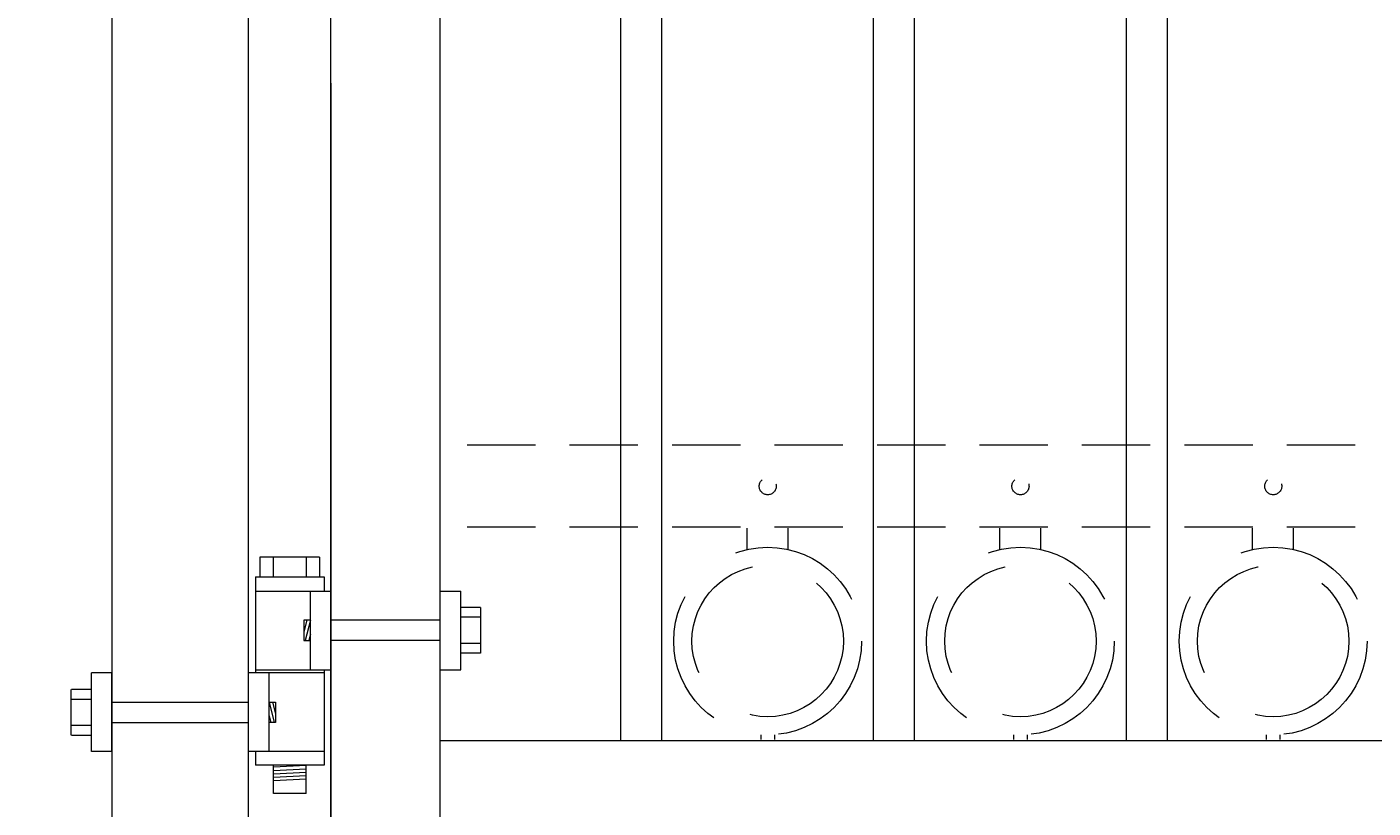
# Model space of a CAD drawing. Extents: x 5218 to 5732, y 437 to 790.
# Drawn here: x 5251 to 5276, y 687 to 702 of the extents above; entities that cross this region are included whole.
import ezdxf

# ---------------------------------------------------------------- set-up
doc = ezdxf.new("R2010")
doc.units = 0
doc.header["$LTSCALE"] = 10
doc.header["$MEASUREMENT"] = 0
doc.linetypes.add('HIDDEN', pattern=[0.375, 0.25, -0.125])
doc.linetypes.add('HIDDEN2', pattern=[0.1875, 0.125, -0.0625])
doc.layers.get('0').update_dxf_attribs({"linetype": 'CONTINUOUS'})
doc.layers.get('DEFPOINTS').update_dxf_attribs({"linetype": 'CONTINUOUS'})
for name, color, linetype, lineweight in [('2', 5, 'CONTINUOUS', 30), ('3', 6, 'CONTINUOUS', 20), ('4', 80, 'CONTINUOUS', 15), ('5', 50, 'CONTINUOUS', 9)]:
    doc.layers.add(name, color=color, linetype=linetype, lineweight=lineweight)
doc.styles.add('ARIALI', font='ariali.ttf')
doc.dimstyles.new('Annotative', dxfattribs={"dimscale": 0, "dimtxt": 0.0625, "dimasz": 0.03125, "dimexe": 0.03125, "dimexo": 0.03125, "dimgap": 0.046875, "dimtad": 2, "dimdec": 4, "dimzin": 0, "dimdsep": 46, "dimlunit": 4, "dimtxsty": 'ARIALI', "dimblk": 'ARCHTICK', "dimcen": 0, "dimdle": 0.03125, "dimadec": 0, "dimazin": 0, "dimtfac": 1, "dimtdec": 4, "dimtix": 1, "dimtofl": 0, "dimtmove": 1, "dimatfit": 0, "dimldrblk": 'INTEGRAL', "dimfxl": 1, "dimtolj": 1, "dimtzin": 0, "dimarcsym": 0})

# ---------------------------------------------------------------- blocks, each defined once
blk = doc.blocks.new('_ArchTick')
at = {"color": 0, "linetype": 'ByBlock', "const_width": 0.15}
blk.add_lwpolyline([(-0.5, -0.5), (0.5, 0.5)], dxfattribs=at)
blk = doc.blocks.new('*D124')
at = {"layer": '5', "color": 0, "lineweight": -2, "transparency": 16777216}
for p, q in [((5243.509, 692.244), (5243.509, 683.129)), ((5243.509, 683.129), (5243.509, 683.879)), ((5260.623, 683.129), (5242.759, 683.129)), ((5243.509, 683.129), (5243.509, 681.129)), ((5260.018, 681.129), (5242.759, 681.129)), ((5243.509, 681.129), (5243.509, 680.379))]:
    blk.add_line(p, q, dxfattribs=at)
at = {"layer": 'DEFPOINTS', "color": 0, "transparency": 16777216}
for p in [(5261.373, 683.129), (5243.509, 681.129), (5260.768, 681.129)]:
    blk.add_point(p, dxfattribs=at)
at = {"layer": '5', "color": 0, "lineweight": -2, "transparency": 16777216, "xscale": 0.75, "yscale": 0.75, "zscale": 0.75}
for p, rotation in [((5243.509, 683.129), 270), ((5243.509, 681.129), 90)]:
    blk.add_blockref('_ArchTick', p, dxfattribs=dict(at, rotation=rotation))
at = {"layer": '5', "color": 0, "transparency": 16777216, "insert": (5240.689, 688.936), "char_height": 3.375, "attachment_point": 5, "rotation": 90, "style": 'ARIALI'}
blk.add_mtext('\\A1;2"', dxfattribs=at)
blk = doc.blocks.new('_Integral')
at = {"color": 0, "linetype": 'ByBlock', "lineweight": -2}
for centre, start, end in [((0.44, -0.09), 102, 168), ((-0.44, 0.09), 282, 348)]:
    blk.add_arc(centre, 0.454, start, end, dxfattribs=at)
blk = doc.blocks.new('*D125')
at = {"layer": '5', "color": 0, "lineweight": -2, "transparency": 16777216}
for p, q in [((5231.464, 741.879), (5231.464, 680.379)), ((5255.595, 741.129), (5230.714, 741.129)), ((5237.504, 681.129), (5230.714, 681.129))]:
    blk.add_line(p, q, dxfattribs=at)
at = {"layer": 'DEFPOINTS', "color": 0, "transparency": 16777216}
for p in [(5256.345, 741.129), (5231.464, 681.129), (5238.254, 681.129)]:
    blk.add_point(p, dxfattribs=at)
at = {"layer": '5', "color": 0, "lineweight": -2, "transparency": 16777216, "xscale": 0.75, "yscale": 0.75, "zscale": 0.75}
for p, rotation in [((5231.464, 741.129), 90), ((5231.464, 681.129), 270)]:
    blk.add_blockref('_ArchTick', p, dxfattribs=dict(at, rotation=rotation))
at = {"layer": '5', "color": 0, "transparency": 16777216, "insert": (5228.594, 717.129), "char_height": 3.375, "attachment_point": 5, "rotation": 90, "style": 'ARIALI'}
blk.add_mtext("\\A1;5' AS SHOWN", dxfattribs=at)
blk = doc.blocks.new('2.5in PS HGE OSLI')
at = {"layer": '3'}
for p, q in [((242.604, -55.822), (243.86, -55.822)), ((242.604, -55.822), (242.604, -57.58)), ((243.86, -55.822), (243.86, -56.08)), ((242.604, -56.08), (243.61, -56.08)), ((243.61, -56.08), (243.985, -56.08)), ((243.61, -57.52), (243.61, -56.08)), ((243.985, -57.52), (243.985, -56.08)), ((245.985, -56.08), (246.36, -56.08)), ((245.985, -57.52), (245.985, -56.08)), ((246.36, -57.52), (246.36, -56.08)), ((239.979, -57.58), (239.604, -57.58)), ((239.604, -59.02), (239.604, -57.58)), ((239.979, -59.02), (239.979, -57.58)), ((242.854, -57.58), (242.479, -57.58)), ((242.479, -59.02), (242.479, -57.58)), ((242.604, -57.52), (243.61, -57.52)), ((242.854, -59.02), (242.854, -57.58)), ((243.86, -57.58), (242.854, -57.58)), ((243.61, -57.52), (243.985, -57.52)), ((243.86, -57.52), (243.86, -59.27)), ((245.985, -57.52), (246.36, -57.52)), ((239.979, -59.02), (239.604, -59.02)), ((242.854, -59.02), (242.479, -59.02)), ((242.604, -59.02), (242.604, -59.27)), ((243.86, -59.02), (242.854, -59.02)), ((243.86, -59.27), (242.604, -59.27)), ((242.932, -59.786), (242.932, -59.27)), ((243.532, -59.786), (243.532, -59.27)), ((243.532, -59.786), (242.932, -59.786))]:
    blk.add_line(p, q, dxfattribs=at)
at = {"layer": '4'}
for p, q in [((246.724, -56.378), (246.364, -56.378)), ((246.73, -57.218), (246.73, -56.382)), ((245.985, -56.612), (243.985, -56.612)), ((246.724, -56.558), (246.364, -56.558)), ((245.985, -56.987), (243.985, -56.987)), ((246.724, -57.038), (246.364, -57.038)), ((246.724, -57.218), (246.364, -57.218)), ((239.235, -58.718), (239.235, -57.882)), ((239.24, -57.878), (239.6, -57.878)), ((239.24, -58.058), (239.6, -58.058)), ((239.979, -58.113), (242.479, -58.113)), ((239.24, -58.538), (239.6, -58.538)), ((239.979, -58.488), (242.479, -58.488)), ((239.24, -58.718), (239.6, -58.718))]:
    blk.add_line(p, q, dxfattribs=at)
for points in [[(243.61, -56.612), (243.492, -56.612), (243.492, -56.987), (243.61, -56.987)], [(242.854, -58.113), (242.973, -58.113), (242.973, -58.488), (242.854, -58.488)]]:
    blk.add_lwpolyline(points, close=True, dxfattribs=at)
at = {"layer": '5'}
for p, q in [((243.775, -55.462), (242.685, -55.462)), ((242.685, -55.462), (242.685, -55.822)), ((242.927, -55.462), (242.927, -55.822)), ((243.532, -55.462), (243.532, -55.822)), ((243.775, -55.462), (243.775, -55.822)), ((243.546, -56.612), (243.492, -56.826)), ((243.61, -56.612), (243.515, -56.987)), ((243.61, -56.867), (243.58, -56.987)), ((242.854, -58.113), (242.949, -58.488)), ((242.918, -58.113), (242.973, -58.326)), ((242.854, -58.367), (242.885, -58.488)), ((242.932, -59.301), (243.532, -59.27)), ((242.932, -59.364), (243.532, -59.333)), ((242.932, -59.551), (243.532, -59.52)), ((242.935, -59.426), (243.535, -59.395)), ((242.935, -59.489), (243.535, -59.457))]:
    blk.add_line(p, q, dxfattribs=at)
blk = doc.blocks.new('*D132')
at = {"layer": '5', "color": 0, "lineweight": -2, "transparency": 16777216}
for p, q in [((5256.755, 700.676), (5256.755, 670.424)), ((5337.505, 700.676), (5337.505, 670.424)), ((5256.005, 671.174), (5338.255, 671.174))]:
    blk.add_line(p, q, dxfattribs=at)
at = {"layer": 'DEFPOINTS', "color": 0, "transparency": 16777216}
for p in [(5256.755, 701.426), (5337.505, 701.426), (5337.505, 671.174)]:
    blk.add_point(p, dxfattribs=at)
at = {"layer": '5', "color": 0, "lineweight": -2, "transparency": 16777216, "xscale": 0.75, "yscale": 0.75, "zscale": 0.75, "rotation": 180}
blk.add_blockref('_ArchTick', (5256.755, 671.174), dxfattribs=at)
at = {"layer": '5', "color": 0, "lineweight": -2, "transparency": 16777216, "xscale": 0.75, "yscale": 0.75, "zscale": 0.75}
blk.add_blockref('_ArchTick', (5337.505, 671.174), dxfattribs=at)
at = {"layer": '5', "color": 0, "transparency": 16777216, "insert": (5297.13, 668.304), "char_height": 3.375, "attachment_point": 5, "style": 'ARIALI'}
blk.add_mtext('\\A1;SEE GATE PANEL DRAWING A', dxfattribs=at)

msp = doc.modelspace()

# ---------------------------------------------------------------- linework, layer by layer
at = {"layer": '3'}
for p, q in [((5252.74828, 741.1286), (5252.74828, 674.89395)), ((5255.24828, 673.89395), (5255.24828, 741.1286)), ((5256.74828, 741.1286), (5256.74828, 682.6286)), ((5258.74828, 741.1286), (5258.74828, 682.6286)), ((5335.49828, 688.6286), (5258.74828, 688.6286))]:
    msp.add_line(p, q, dxfattribs=at)
at = {"layer": '4'}
for p, q in [((5271.31078, 688.6286), (5271.31078, 734.68824)), ((5272.06078, 688.6286), (5272.06078, 734.79221)), ((5266.68578, 688.6286), (5266.68578, 734.15639)), ((5267.43578, 688.6286), (5267.43578, 734.22992)), ((5262.81078, 688.6286), (5262.81078, 733.85436)), ((5262.06078, 688.6286), (5262.06078, 733.81092))]:
    msp.add_line(p, q, dxfattribs=at)
at = {"layer": '5', "linetype": 'HIDDEN2'}
for p, q in [((5335.49828, 694.04179), (5258.74828, 694.04179)), ((5335.49828, 692.54179), (5258.74828, 692.54179))]:
    msp.add_line(p, q, dxfattribs=at)
at = {"layer": '5', "linetype": 'HIDDEN'}
for p, q in [((5264.372, 692.13275), (5264.372, 692.52558)), ((5265.122, 692.13275), (5265.122, 692.52558)), ((5268.997, 692.13275), (5268.997, 692.52558)), ((5269.747, 692.13275), (5269.747, 692.52558)), ((5273.622, 692.13275), (5273.622, 692.52558)), ((5274.372, 692.13275), (5274.372, 692.52558)), ((5264.622, 688.74192), (5264.622, 688.65058)), ((5264.872, 688.74192), (5264.872, 688.65058)), ((5269.247, 688.74192), (5269.247, 688.65058)), ((5269.497, 688.74192), (5269.497, 688.65058)), ((5273.872, 688.74192), (5273.872, 688.65058)), ((5274.122, 688.74192), (5274.122, 688.65058))]:
    msp.add_line(p, q, dxfattribs=at)
at = {"layer": '5', "linetype": 'HIDDEN2', "ltscale": 0.5}
for centre in [(5264.74828, 693.29179), (5269.37328, 693.29179), (5273.99828, 693.29179)]:
    msp.add_circle(centre, 0.15625, dxfattribs=at)
at = {"layer": '5', "linetype": 'HIDDEN2', "ltscale": 2}
for centre, radius in [((5264.747, 690.45576), 1.7184), ((5269.372, 690.45576), 1.7184), ((5273.997, 690.45576), 1.7184), ((5264.747, 690.45576), 1.38581), ((5269.372, 690.45576), 1.38581), ((5273.997, 690.45576), 1.38581)]:
    msp.add_circle(centre, radius, dxfattribs=at)

# ---------------------------------------------------------------- block references
at = {"layer": '2'}
msp.add_blockref('2.5in PS HGE OSLI', (5012.76928, 747.45183), dxfattribs=at)

# ---------------------------------------------------------------- dimensions: what is measured, and where the dimension line sits
at = {"layer": '5'}
dim = msp.add_linear_dim(base=(5231.46368, 681.1286), p1=(5256.34489, 741.1286), p2=(5238.25425, 681.1286), angle=90, text='<> AS SHOWN', dimstyle='Annotative', override={"dimtxt": 0.140625}, dxfattribs=at)
dim.commit()
dim.dimension.update_dxf_attribs({"geometry": '*D125', "text_midpoint": (5231.46368, 717.1286), "dimtype": 160})
dim = msp.add_linear_dim(base=(5337.50454, 671.17372), p1=(5256.75454, 701.42594), p2=(5337.50454, 701.42594), text='SEE GATE PANEL DRAWING A', dimstyle='Annotative', override={"dimtxt": 0.140625}, dxfattribs=at)
dim.commit()
dim.dimension.update_dxf_attribs({"geometry": '*D132', "text_midpoint": (5297.12954, 668.30366)})
dim = msp.add_linear_dim(base=(5243.50864, 681.1286), p1=(5261.37328, 683.1286), p2=(5260.76808, 681.1286), angle=90, dimstyle='Annotative', override={"dimtxt": 0.140625}, dxfattribs=at)
dim.commit()
dim.dimension.update_dxf_attribs({"geometry": '*D124', "text_midpoint": (5243.79307, 688.93564), "dimtype": 160})

doc.saveas('drawing.dxf')
